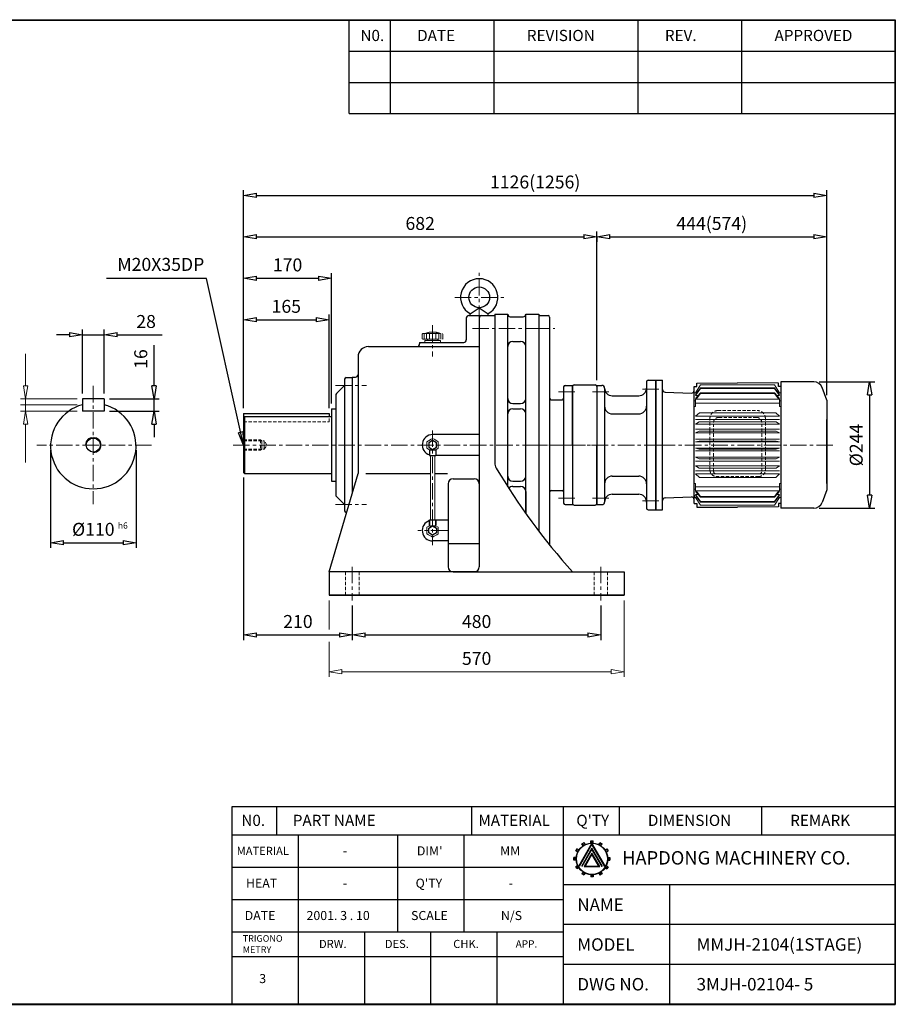
# Model space of a CAD drawing. Units: millimetres. Extents: x 9 to 2780, y 9 to 1910.
# Drawn here: x 1089 to 2780, y 9 to 1910 of the extents above; entities that cross this region are included whole.
import ezdxf

# ---------------------------------------------------------------- set-up
doc = ezdxf.new("R2010")
doc.units = ezdxf.units.MM
for name, pattern in [('CENTER', [50.8, 31.75, -6.35, 6.35, -6.35]), ('HIDDEN', [9.525, 6.35, -3.175]), ('PHANTOM', [63.5, 31.75, -6.35, 6.35, -6.35, 6.35, -6.35])]:
    doc.linetypes.add(name, pattern=pattern)
doc.layers.get('0').update_dxf_attribs({"lineweight": 30})
for name, color, linetype, lineweight in [('1', 1, 'CENTER', 15), ('2', 2, 'HIDDEN', 15), ('4', 6, 'PHANTOM', 15), ('5', 3, 'Continuous', 20)]:
    doc.layers.add(name, color=color, linetype=linetype, lineweight=lineweight)
doc.dimstyles.new('ISO-25', dxfattribs={"dimscale": 10, "dimtxt": 2.5, "dimasz": 2.5, "dimexe": 1, "dimexo": 1, "dimgap": 1, "dimtad": 1, "dimdec": 0, "dimtxsty": 'Standard', "dimblk": 'CLOSEDBLANK', "dimcen": 2.5, "dimclrd": 4, "dimclre": 4, "dimclrt": 4, "dimadec": 0, "dimazin": 0, "dimtfac": 1, "dimtdec": 0, "dimtmove": 0, "dimatfit": 3, "dimldrblk": 'CLOSEDBLANK', "dimfxl": 0, "dimarcsym": 0})

# ---------------------------------------------------------------- blocks, each defined once
blk = doc.blocks.new('CAP')
at = {"layer": '4'}
for p, q in [((76.9, 91), (77.9, 92)), ((76.9, 91), (76.9, 82)), ((76.9, 82), (77.9, 81)), ((77.9, 92), (115.9, 92)), ((77.9, 81), (115.9, 81)), ((80.9, 92), (80.9, 81)), ((81.9, 79), (111.9, 79)), ((81.9, 79), (81.9, 75)), ((84.9, 92), (84.9, 81)), ((86.9, 81), (86.9, 79)), ((90.9, 92), (90.9, 81)), ((96.9, 92), (96.9, 81)), ((102.9, 92), (102.9, 81)), ((106.9, 81), (106.9, 79)), ((108.9, 92), (108.9, 81)), ((111.9, 79), (111.9, 75)), ((112.9, 92), (112.9, 81)), ((115.9, 92), (116.9, 91)), ((116.9, 82), (115.9, 81)), ((116.9, 91), (116.9, 82)), ((81.9, 75), (111.9, 75))]:
    blk.add_line(p, q, dxfattribs=at)
blk.add_arc((96.9, 56.6), 38.5, 67.0409, 112.9591, dxfattribs=at)
blk = doc.blocks.new('_ClosedBlank')
at = {"color": 0, "lineweight": -2}
for p, q in [((-1, 0.167), (0, 0)), ((-1, 0.167), (-1, -0.167)), ((0, 0), (-1, -0.167))]:
    blk.add_line(p, q, dxfattribs=at)
blk = doc.blocks.new('*D9')
at = {"layer": '5', "color": 4, "lineweight": -2}
for p, q in [((1348.5, 1203), (1348.5, 1281.3)), ((1262.1, 1178), (1358.5, 1178)), ((1348.5, 1154), (1348.5, 1178)), ((1262.1, 1154), (1358.5, 1154)), ((1348.5, 1129), (1348.5, 1104))]:
    blk.add_line(p, q, dxfattribs=at)
at = {"layer": 'Defpoints', "color": 0}
for p in [(1252.1, 1178), (1348.5, 1178), (1252.1, 1154)]:
    blk.add_point(p, dxfattribs=at)
at = {"layer": '5', "color": 4, "lineweight": -2, "xscale": 25, "yscale": 25, "zscale": 25}
for p, rotation in [((1348.5, 1178), 270), ((1348.5, 1154), 90)]:
    blk.add_blockref('_ClosedBlank', p, dxfattribs=dict(at, rotation=rotation))
at = {"layer": '5', "color": 4, "insert": (1326, 1254.6), "char_height": 25, "attachment_point": 5, "rotation": 90}
blk.add_mtext('16', dxfattribs=at)
blk = doc.blocks.new('*D10')
at = {"layer": '5', "color": 4, "lineweight": -2}
for p, q in [((1185.1, 1301.3), (1160.1, 1301.3)), ((1210.1, 1188), (1210.1, 1311.3)), ((1210.1, 1301.3), (1252.1, 1301.3)), ((1252.1, 1188), (1252.1, 1311.3)), ((1277.1, 1301.3), (1363.8, 1301.3))]:
    blk.add_line(p, q, dxfattribs=at)
at = {"layer": 'Defpoints', "color": 0}
for p in [(1252.1, 1301.3), (1210.1, 1178), (1252.1, 1178)]:
    blk.add_point(p, dxfattribs=at)
at = {"layer": '5', "color": 4, "lineweight": -2, "xscale": 25, "yscale": 25, "zscale": 25}
blk.add_blockref('_ClosedBlank', (1210.1, 1301.3), dxfattribs=at)
at = {"layer": '5', "color": 4, "lineweight": -2, "xscale": 25, "yscale": 25, "zscale": 25, "rotation": 180}
blk.add_blockref('_ClosedBlank', (1252.1, 1301.3), dxfattribs=at)
at = {"layer": '5', "color": 4, "insert": (1333, 1323.8), "char_height": 25, "attachment_point": 5}
blk.add_mtext('28', dxfattribs=at)
blk = doc.blocks.new('*D11')
at = {"layer": '5', "color": 4, "lineweight": -2}
for p, q in [((1148.7, 1078.6), (1148.7, 890.1)), ((1313.6, 1078.6), (1313.6, 890.1)), ((1173.7, 900.1), (1288.6, 900.1))]:
    blk.add_line(p, q, dxfattribs=at)
at = {"layer": 'Defpoints', "color": 0}
for p in [(1148.7, 1088.6), (1313.6, 1088.6), (1313.6, 900.1)]:
    blk.add_point(p, dxfattribs=at)
at = {"layer": '5', "color": 4, "lineweight": -2, "xscale": 25, "yscale": 25, "zscale": 25, "rotation": 180}
blk.add_blockref('_ClosedBlank', (1148.7, 900.1), dxfattribs=at)
at = {"layer": '5', "color": 4, "lineweight": -2, "xscale": 25, "yscale": 25, "zscale": 25}
blk.add_blockref('_ClosedBlank', (1313.6, 900.1), dxfattribs=at)
at = {"layer": '5', "color": 4, "insert": (1231.1, 922.6), "char_height": 25, "attachment_point": 5}
blk.add_mtext('%%c110', dxfattribs=at)
blk = doc.blocks.new('104')
for p, q in [((431.6, 321), (431.6, 434)), ((434.6, 437), (475.6, 437)), ((478.6, 434), (478.6, 321)), ((431.6, 321), (431.6, 208)), ((478.6, 208), (478.6, 321)), ((434.6, 205), (475.6, 205))]:
    blk.add_line(p, q)
for centre, start, end in [((434.6, 434), 90, 180), ((475.6, 434), 0, 90), ((434.6, 208), 180, 270), ((475.6, 208), 270, 0)]:
    blk.add_arc(centre, 3, start, end)
at = {"layer": '1'}
blk.add_line((421.6, 321), (488.6, 321), dxfattribs=at)
blk = doc.blocks.new('*D26')
at = {"layer": '5', "color": 4, "lineweight": -2}
for p, q in [((2632.4, 1210.6), (2739.8, 1210.6)), ((2729.8, 1185.6), (2729.8, 991.6)), ((2632.4, 966.6), (2739.8, 966.6))]:
    blk.add_line(p, q, dxfattribs=at)
at = {"layer": 'Defpoints', "color": 0}
for p in [(2622.4, 1210.6), (2622.4, 966.6), (2729.8, 966.6)]:
    blk.add_point(p, dxfattribs=at)
at = {"layer": '5', "color": 4, "lineweight": -2, "xscale": 25, "yscale": 25, "zscale": 25}
for p, rotation in [((2729.8, 1210.6), 90), ((2729.8, 966.6), 270)]:
    blk.add_blockref('_ClosedBlank', p, dxfattribs=dict(at, rotation=rotation))
at = {"layer": '5', "color": 4, "insert": (2707.3, 1088.6), "char_height": 25, "attachment_point": 5, "rotation": 90}
blk.add_mtext('%%c244', dxfattribs=at)
blk = doc.blocks.new('*D29')
at = {"layer": '5', "color": 4, "lineweight": -2}
for p, q in [((1731.2, 778.6), (1731.2, 712.2)), ((2211.2, 778.6), (2211.2, 712.2)), ((1756.2, 722.2), (2186.2, 722.2))]:
    blk.add_line(p, q, dxfattribs=at)
at = {"layer": 'Defpoints', "color": 0}
for p in [(1731.2, 788.6), (2211.2, 788.6), (2211.2, 722.2)]:
    blk.add_point(p, dxfattribs=at)
at = {"layer": '5', "color": 4, "lineweight": -2, "xscale": 25, "yscale": 25, "zscale": 25, "rotation": 180}
blk.add_blockref('_ClosedBlank', (1731.2, 722.2), dxfattribs=at)
at = {"layer": '5', "color": 4, "lineweight": -2, "xscale": 25, "yscale": 25, "zscale": 25}
blk.add_blockref('_ClosedBlank', (2211.2, 722.2), dxfattribs=at)
at = {"layer": '5', "color": 4, "insert": (1971.2, 744.7), "char_height": 25, "attachment_point": 5}
blk.add_mtext('480', dxfattribs=at)
blk = doc.blocks.new('*D31')
at = {"layer": '5', "color": 4, "lineweight": -2}
for p, q in [((1521.2, 1025.6), (1521.2, 712.2)), ((1546.2, 722.2), (1706.2, 722.2))]:
    blk.add_line(p, q, dxfattribs=at)
at = {"layer": 'Defpoints', "color": 0}
for p in [(1521.2, 1035.6), (1731.2, 722.2), (1731.2, 722.2)]:
    blk.add_point(p, dxfattribs=at)
at = {"layer": '5', "color": 4, "lineweight": -2, "xscale": 25, "yscale": 25, "zscale": 25, "rotation": 180}
blk.add_blockref('_ClosedBlank', (1521.2, 722.2), dxfattribs=at)
at = {"layer": '5', "color": 4, "lineweight": -2, "xscale": 25, "yscale": 25, "zscale": 25}
blk.add_blockref('_ClosedBlank', (1731.2, 722.2), dxfattribs=at)
at = {"layer": '5', "color": 4, "insert": (1626.2, 744.7), "char_height": 25, "attachment_point": 5}
blk.add_mtext('210', dxfattribs=at)
blk = doc.blocks.new('*D33')
at = {"layer": '5', "color": 4, "lineweight": -2}
for p, q in [((1521.2, 1159.6), (1521.2, 1340.5)), ((1546.2, 1330.5), (1661.2, 1330.5)), ((1686.2, 1159.6), (1686.2, 1340.5))]:
    blk.add_line(p, q, dxfattribs=at)
at = {"layer": 'Defpoints', "color": 0}
for p in [(1686.2, 1330.5), (1521.2, 1149.6), (1686.2, 1149.6)]:
    blk.add_point(p, dxfattribs=at)
at = {"layer": '5', "color": 4, "lineweight": -2, "xscale": 25, "yscale": 25, "zscale": 25, "rotation": 180}
blk.add_blockref('_ClosedBlank', (1521.2, 1330.5), dxfattribs=at)
at = {"layer": '5', "color": 4, "lineweight": -2, "xscale": 25, "yscale": 25, "zscale": 25}
blk.add_blockref('_ClosedBlank', (1686.2, 1330.5), dxfattribs=at)
at = {"layer": '5', "color": 4, "insert": (1603.7, 1353), "char_height": 25, "attachment_point": 5}
blk.add_mtext('165', dxfattribs=at)
blk = doc.blocks.new('*D34')
at = {"layer": '5', "color": 4, "lineweight": -2}
for p, q in [((1521.2, 1159.6), (1521.2, 1420.5)), ((1546.2, 1410.5), (1666.2, 1410.5)), ((1691.2, 1168.6), (1691.2, 1420.5))]:
    blk.add_line(p, q, dxfattribs=at)
at = {"layer": 'Defpoints', "color": 0}
for p in [(1691.2, 1410.5), (1521.2, 1149.6), (1691.2, 1158.6)]:
    blk.add_point(p, dxfattribs=at)
at = {"layer": '5', "color": 4, "lineweight": -2, "xscale": 25, "yscale": 25, "zscale": 25, "rotation": 180}
blk.add_blockref('_ClosedBlank', (1521.2, 1410.5), dxfattribs=at)
at = {"layer": '5', "color": 4, "lineweight": -2, "xscale": 25, "yscale": 25, "zscale": 25}
blk.add_blockref('_ClosedBlank', (1691.2, 1410.5), dxfattribs=at)
at = {"layer": '5', "color": 4, "insert": (1606.2, 1433), "char_height": 25, "attachment_point": 5}
blk.add_mtext('170', dxfattribs=at)
blk = doc.blocks.new('*D35')
at = {"layer": '5', "color": 4, "lineweight": -2}
for p, q in [((1521.2, 1159.6), (1521.2, 1500.5)), ((1546.2, 1490.5), (2178.2, 1490.5)), ((2203.2, 1213.6), (2203.2, 1500.5))]:
    blk.add_line(p, q, dxfattribs=at)
at = {"layer": 'Defpoints', "color": 0}
for p in [(2203.2, 1490.5), (2203.2, 1203.6), (1521.2, 1149.6)]:
    blk.add_point(p, dxfattribs=at)
at = {"layer": '5', "color": 4, "lineweight": -2, "xscale": 25, "yscale": 25, "zscale": 25, "rotation": 180}
blk.add_blockref('_ClosedBlank', (1521.2, 1490.5), dxfattribs=at)
at = {"layer": '5', "color": 4, "lineweight": -2, "xscale": 25, "yscale": 25, "zscale": 25}
blk.add_blockref('_ClosedBlank', (2203.2, 1490.5), dxfattribs=at)
at = {"layer": '5', "color": 4, "insert": (1862.2, 1513), "char_height": 25, "attachment_point": 5}
blk.add_mtext('682', dxfattribs=at)
blk = doc.blocks.new('*D36')
at = {"layer": '5', "color": 4, "lineweight": -2}
for p, q in [((1521.2, 1159.6), (1521.2, 1580.5)), ((2647.2, 1185.1), (2647.2, 1580.5)), ((1546.2, 1570.5), (2622.2, 1570.5))]:
    blk.add_line(p, q, dxfattribs=at)
at = {"layer": 'Defpoints', "color": 0}
for p in [(2647.2, 1570.5), (2647.2, 1175.1), (1521.2, 1149.6)]:
    blk.add_point(p, dxfattribs=at)
at = {"layer": '5', "color": 4, "lineweight": -2, "xscale": 25, "yscale": 25, "zscale": 25, "rotation": 180}
blk.add_blockref('_ClosedBlank', (1521.2, 1570.5), dxfattribs=at)
at = {"layer": '5', "color": 4, "lineweight": -2, "xscale": 25, "yscale": 25, "zscale": 25}
blk.add_blockref('_ClosedBlank', (2647.2, 1570.5), dxfattribs=at)
at = {"layer": '5', "color": 4, "insert": (2084.2, 1593), "char_height": 25, "attachment_point": 5}
blk.add_mtext('1126(1256)', dxfattribs=at)
blk = doc.blocks.new('*D37')
at = {"layer": '5', "color": 4, "lineweight": -2}
for p, q in [((2203.2, 1490.5), (2203.2, 1480.5)), ((2228.2, 1490.5), (2622.2, 1490.5)), ((2647.2, 1195.1), (2647.2, 1500.5))]:
    blk.add_line(p, q, dxfattribs=at)
at = {"layer": 'Defpoints', "color": 0}
for p in [(2203.2, 1500.5), (2647.2, 1490.5), (2647.2, 1185.1)]:
    blk.add_point(p, dxfattribs=at)
at = {"layer": '5', "color": 4, "lineweight": -2, "xscale": 25, "yscale": 25, "zscale": 25, "rotation": 180}
blk.add_blockref('_ClosedBlank', (2203.2, 1490.5), dxfattribs=at)
at = {"layer": '5', "color": 4, "lineweight": -2, "xscale": 25, "yscale": 25, "zscale": 25}
blk.add_blockref('_ClosedBlank', (2647.2, 1490.5), dxfattribs=at)
at = {"layer": '5', "color": 4, "insert": (2425.2, 1513), "char_height": 25, "attachment_point": 5}
blk.add_mtext('444(574)', dxfattribs=at)

msp = doc.modelspace()

# ---------------------------------------------------------------- linework, layer by layer
for p, q in [((9.1, 1909.5), (2779.6, 1909.5)), ((9.1, 1908.5), (2779.6, 1908.5)), ((1725, 1728.5), (1725, 1908.5)), ((1805, 1728.5), (1805, 1908.5)), ((2005, 1728.5), (2005, 1908.5)), ((2283.2, 1728.5), (2283.2, 1908.5)), ((2483.2, 1728.5), (2483.2, 1908.5)), ((2778.6, 1909.5), (2778.6, 9)), ((2779.6, 1909.5), (2779.6, 9)), ((1725, 1848.5), (2779.6, 1848.5)), ((1725, 1788.5), (2779.6, 1788.5)), ((1725, 1728.5), (2779.6, 1728.5)), ((1958.7, 1342.1), (1976.2, 1353.6)), ((1976.2, 1353.6), (1993.7, 1342.1)), ((1951.2, 1333.6), (1951.2, 1291.6)), ((1956.2, 1338.6), (2006.2, 1338.6)), ((1958.7, 1338.6), (1958.7, 1342.1)), ((1976.2, 1333.6), (1976.2, 853.6)), ((1993.7, 1338.6), (1993.7, 1342.1)), ((2006.2, 1341.1), (2006.2, 1054.1)), ((2006.2, 1341.1), (2031.2, 1341.1)), ((2031.2, 1341.1), (2031.2, 1341.1)), ((2031.2, 1008), (2031.2, 1341.1)), ((2036.2, 1336.1), (2061.2, 1336.1)), ((2066.2, 1341.1), (2066.2, 1341.1)), ((2066.2, 1341.1), (2091.2, 1341.1)), ((2066.2, 956.2), (2066.2, 1341.1)), ((2091.2, 1341.1), (2091.2, 922.2)), ((2091.2, 1338.6), (2109.2, 1338.6)), ((2112.2, 1335.6), (2112.2, 895.4)), ((1762.2, 1278.6), (1976.2, 1278.6)), ((1861.2, 1286.6), (1946.2, 1286.6)), ((1861.2, 1286.6), (1861.2, 1283.6)), ((2041.2, 1288.6), (2056.2, 1288.6)), ((1742.2, 1258.6), (1742.2, 1033.6)), ((1719.2, 1218.6), (1731.2, 1218.6)), ((1731.2, 1219.6), (1731.2, 996.3)), ((1731.2, 1219.6), (1737.2, 1219.6)), ((1700.7, 1188), (1716.2, 1203.6)), ((1716.2, 1215.6), (1716.2, 961.6)), ((2139.2, 1200.6), (2139.2, 976.6)), ((2142.2, 1203.6), (2156.2, 1203.6)), ((2156.2, 1203.6), (2156.2, 973.6)), ((2203.2, 1203.6), (2203.2, 973.6)), ((2203.2, 1203.6), (2213.2, 1203.6)), ((2218.2, 1198.6), (2218.2, 978.6)), ((2218.2, 1198.6), (2218.2, 1198.6)), ((2299.2, 1210.6), (2299.2, 966.6)), ((2302.2, 1213.6), (2317.2, 1213.6)), ((2317.2, 1213.6), (2317.2, 963.6)), ((2317.2, 1213.6), (2330.2, 1213.6)), ((2317.2, 963.6), (2317.2, 1213.6)), ((2330.2, 963.6), (2330.2, 1213.6)), ((2391.2, 975.4), (2391.2, 1201.6)), ((2391.2, 1201.6), (2396.2, 1201.6)), ((2396.2, 1208.1), (2475, 1208.6)), ((2396.2, 1201.6), (2396.2, 1208.1)), ((2553.8, 1208.1), (2475, 1208.6)), ((2553.8, 1201.6), (2553.8, 1208.1)), ((2558.8, 1201.6), (2553.8, 1201.6)), ((2558.8, 1210.6), (2558.8, 966.6)), ((2622.4, 1210.6), (2558.8, 1210.6)), ((2647.2, 1175.1), (2638.4, 1199.4)), ((1699.2, 1184.5), (1699.2, 992.6)), ((2233.2, 1183.6), (2284.2, 1183.6)), ((2335.1, 1190.5), (2386.1, 1188.8)), ((1210.1, 1178), (1210.1, 1154)), ((1252.1, 1178), (1210.1, 1178)), ((1252.1, 1178), (1252.1, 1154)), ((2041.2, 1168.6), (2056.2, 1168.6)), ((2115.2, 1176.1), (2136.2, 1176.1)), ((2647.2, 1175.1), (2647.2, 1002.1)), ((1252.1, 1154), (1210.1, 1154)), ((1521.2, 1149.6), (1521.2, 1035.6)), ((1521.2, 1149.6), (1686.2, 1149.6)), ((1521.2, 1141.6), (1523.2, 1143.6)), ((1523.2, 1143.6), (1691.2, 1143.6)), ((1523.2, 1143.6), (1523.2, 1033.6)), ((1686.2, 1149.6), (1686.2, 1143.6)), ((1691.2, 1158.6), (1691.2, 1018.6)), ((1691.2, 1158.6), (1699.2, 1158.6)), ((2041.2, 1158.6), (2056.2, 1158.6)), ((2233.2, 1148.6), (2284.2, 1148.6)), ((2647.2, 1014.1), (2647.2, 1138.1)), ((1976.2, 1108.6), (1886.2, 1108.6)), ((1880.2, 1079.3), (1880.2, 1068.1)), ((1880.2, 1079.3), (1892.2, 1079.3)), ((1880.2, 1068.1), (1892.2, 1068.1)), ((1880.2, 1068.1), (1892.2, 1068.1)), ((1892.2, 1079.3), (1892.2, 1068.1)), ((1976.2, 1068.6), (1892.2, 1068.6)), ((1523.2, 1033.6), (1521.2, 1035.6)), ((1523.2, 1033.6), (1691.2, 1033.6)), ((1686.2, 843.6), (1742.2, 1033.6)), ((1757.5, 1033.6), (1881.6, 1033.6)), ((1891.2, 1033.6), (1914.8, 1033.6)), ((2233.2, 1028.6), (2284.2, 1028.6)), ((1691.2, 1018.6), (1699.2, 1018.6)), ((1916.2, 1013.6), (1916.2, 853.6)), ((1926.2, 1023.6), (1966.2, 1023.6)), ((2041.2, 1018.6), (2056.2, 1018.6)), ((2041.2, 1008.6), (2056.2, 1008.6)), ((1700.7, 989.1), (1716.2, 973.6)), ((2066.2, 998.6), (2066.2, 956.2)), ((2115.2, 1001.1), (2136.2, 1001.1)), ((2233.2, 993.6), (2284.2, 993.6)), ((2335.1, 986.6), (2386.1, 988.4)), ((2391.2, 991.6), (2391.2, 988.6)), ((2391.2, 991.6), (2391.2, 988.6)), ((2647.2, 1002.1), (2638.4, 977.8)), ((2142.2, 973.6), (2156.2, 973.6)), ((2203.2, 973.6), (2213.2, 973.6)), ((2218.2, 978.6), (2218.2, 978.6)), ((2391.2, 975.4), (2396.1, 975.4)), ((2396.1, 975.4), (2396.1, 968.9)), ((2558.8, 975.6), (2553.8, 975.6)), ((2553.8, 975.6), (2553.8, 969)), ((1719.2, 958.6), (1720.1, 958.6)), ((2302.2, 963.6), (2317.2, 963.6)), ((2317.2, 963.6), (2330.2, 963.6)), ((2396.1, 968.9), (2474.9, 968.6)), ((2553.8, 969), (2475, 968.6)), ((2622.4, 966.6), (2558.8, 966.6)), ((1880.2, 944.1), (1892.2, 944.1)), ((1880.2, 944.1), (1880.2, 934.8)), ((1880.2, 932.8), (1880.2, 944.1)), ((1880.2, 944.1), (1892.2, 944.1)), ((1880.2, 934.8), (1880.2, 934.6)), ((1880.2, 932.8), (1892.2, 932.8)), ((1892.2, 944.1), (1892.2, 934.8)), ((1892.2, 932.8), (1892.2, 944.1)), ((1916.2, 943.6), (1892.2, 943.6)), ((1892.2, 934.8), (1892.2, 934.6)), ((1916.2, 903.6), (1886.2, 903.6)), ((1916.2, 898.6), (1976.2, 898.6)), ((1686.2, 843.6), (1686.2, 798.6)), ((1971.2, 843.6), (1686.2, 843.6)), ((1926.2, 843.6), (2256.2, 843.6)), ((2256.2, 843.6), (2256.2, 798.6)), ((1686.2, 798.6), (2256.2, 798.6)), ((2256.2, 798.6), (1686.2, 798.6)), ((1499.1, 9.4), (1499.1, 390.7)), ((1499.1, 390.7), (2779.6, 390.7)), ((1585.5, 336.3), (1585.5, 390.7)), ((1961.9, 336.3), (1961.9, 390.7)), ((2139.1, 9.4), (2139.1, 390.7)), ((2247.2, 336.3), (2247.2, 390.7)), ((2522, 336.3), (2522, 390.7)), ((1499.1, 336.3), (2779.6, 336.3)), ((1627.1, 9.4), (1627.1, 336.3)), ((1819.1, 149.1), (1819.1, 336.3)), ((1947.1, 149.1), (1947.1, 336.3)), ((2191.5, 320.2), (2191.5, 324.6)), ((2191.5, 324.6), (2196.3, 324.6)), ((2196.3, 320.2), (2196.3, 324.6)), ((2162.6, 305.1), (2165, 309.3)), ((2166.3, 302.9), (2162.6, 305.1)), ((2168.7, 307.1), (2165, 309.3)), ((2193.9, 319.8), (2167.9, 274.8)), ((2193.9, 317.9), (2169, 274.8)), ((2193.9, 310.2), (2173.4, 274.8)), ((2174.4, 318.7), (2178.6, 321.1)), ((2176.6, 315), (2174.4, 318.7)), ((2193.9, 308.3), (2174.5, 274.8)), ((2180.8, 317.4), (2178.6, 321.1)), ((2219.9, 274.8), (2193.9, 319.8)), ((2218.8, 274.8), (2193.9, 317.9)), ((2214.4, 274.8), (2193.9, 310.2)), ((2213.3, 274.8), (2193.9, 308.3)), ((2207, 317.4), (2209.2, 321.1)), ((2209.2, 321.1), (2213.4, 318.7)), ((2211.2, 315), (2213.4, 318.7)), ((2219.1, 307.1), (2222.8, 309.3)), ((2221.5, 302.9), (2225.2, 305.1)), ((2222.8, 309.3), (2225.2, 305.1)), ((2159.1, 287.4), (2159.1, 292.2)), ((2163.5, 292.2), (2159.1, 292.2)), ((2163.5, 287.4), (2159.1, 287.4)), ((2193.9, 300.6), (2179, 274.8)), ((2193.9, 298.7), (2180.6, 275.7)), ((2208.8, 274.8), (2193.9, 300.6)), ((2207.2, 275.7), (2193.9, 298.7)), ((2224.3, 292.2), (2228.7, 292.2)), ((2224.3, 287.4), (2228.7, 287.4)), ((2228.7, 292.2), (2228.7, 287.4)), ((1499.1, 273.9), (2139.1, 273.9)), ((2166.3, 276.7), (2162.6, 274.5)), ((2165, 270.3), (2162.6, 274.5)), ((2168.7, 272.5), (2165, 270.3)), ((2179, 274.8), (2208.8, 274.8)), ((2180.6, 275.7), (2207.2, 275.7)), ((2219.1, 272.5), (2222.8, 270.3)), ((2221.5, 276.7), (2225.2, 274.5)), ((2225.2, 274.5), (2222.8, 270.3)), ((2176.6, 264.6), (2174.4, 260.9)), ((2178.6, 258.5), (2174.4, 260.9)), ((2180.8, 262.2), (2178.6, 258.5)), ((2191.5, 259.4), (2191.5, 255)), ((2196.3, 255), (2191.5, 255)), ((2196.3, 259.4), (2196.3, 255)), ((2207, 262.2), (2209.2, 258.5)), ((2213.4, 260.9), (2209.2, 258.5)), ((2211.2, 264.6), (2213.4, 260.9)), ((2139.1, 240.3), (2779.6, 240.3)), ((2344, 9.4), (2344, 240.3)), ((1499.1, 211.5), (2139.1, 211.5)), ((2139.1, 163.5), (2779.6, 163.5)), ((1499.1, 149.1), (2139.1, 149.1)), ((1755.1, 9.4), (1755.1, 149.1)), ((1883.1, 9.4), (1883.1, 149.1)), ((2011.1, 9.4), (2011.1, 149.1)), ((1499.1, 101.1), (2139.1, 101.1)), ((2139.1, 86.7), (2779.6, 86.7)), ((9.1, 10.1), (2779.6, 10.1)), ((9.1, 9), (2779.6, 9))]:
    msp.add_line(p, q)
for points in [[(1886.2, 1097.3), (1878.7, 1092.9), (1878.7, 1084.2), (1886.2, 1079.9), (1893.8, 1084.2), (1893.8, 1092.9)], [(1886.2, 914.9), (1878.7, 919.2), (1878.7, 927.9), (1886.2, 932.3), (1893.8, 927.9), (1893.8, 919.2)]]:
    msp.add_lwpolyline(points, close=True)
for centre, radius in [((1976.2, 1373.6), 20), ((1231.1, 1088.6), 13.5), ((2193.9, 289.8), 30.5), ((2193.9, 289.8), 30.1)]:
    msp.add_circle(centre, radius)
for centre, radius, start, end in [((1976.2, 1373.6), 36, 299.0853, 240.9147), ((1956.2, 1333.6), 5, 90, 180), ((1981.2, 1333.6), 5, 90, 180), ((2036.2, 1341.1), 5, 180, 270), ((2061.2, 1341.1), 5, 270, 0), ((2109.2, 1335.6), 3, 0, 90), ((1762.2, 1258.6), 20, 90, 180), ((1856.2, 1283.6), 5, 270, 0), ((1946.2, 1291.6), 5, 270, 0), ((2041.2, 1278.6), 10, 90, 180), ((2056.2, 1278.6), 10, 0, 90), ((1719.2, 1215.6), 3, 90, 180), ((1737.2, 1224.6), 5, 270, 0), ((2142.2, 1200.6), 3, 90, 180), ((2213.2, 1198.6), 5, 0, 90), ((2233.2, 1198.6), 15, 180, 270), ((2284.2, 1198.6), 15, 270, 0), ((2302.2, 1210.6), 3, 90, 180), ((2622.4, 1193.6), 17, 20, 90), ((1704.2, 1184.5), 5, 135, 180), ((2041.2, 1178.6), 10, 180, 270), ((2056.2, 1178.6), 10, 270, 0), ((2115.2, 1179.1), 3, 180, 270), ((2136.2, 1179.1), 3, 270, 0), ((2335.2, 1195.5), 5, 180, 268.0251), ((2386.2, 1193.8), 5, 268.0251, 0), ((1231.1, 1086.5), 82.5, 104.7467, 75.2533), ((2233.2, 1163.6), 15, 180, 270), ((2284.2, 1163.6), 15, 270, 0), ((2041.2, 1148.6), 10, 90, 180), ((2056.2, 1148.6), 10, 0, 90), ((1886.2, 1088.6), 20, 90, 252.5424), ((2026.2, 1054.1), 20, 180, 210.8082), ((3121.1, 1706.9), 1294.7, 210.8082, 221.823), ((2041.2, 1028.6), 10, 180, 270), ((2056.2, 1028.6), 10, 270, 0), ((2233.2, 1013.6), 15, 90, 180), ((2284.2, 1013.6), 15, 0, 90), ((1926.2, 1013.6), 10, 90, 180), ((1966.2, 1013.6), 10, 0, 90), ((2041.2, 998.6), 10, 90, 142.192), ((2056.2, 998.6), 10, 0, 90), ((2646.2, 1008.8), 1, 340, 0), ((2646.2, 1008.8), 1, 340, 0), ((1704.2, 992.6), 5, 180, 225), ((2115.2, 998.1), 3, 90, 180), ((2136.2, 998.1), 3, 0, 90), ((2233.2, 978.6), 15, 90, 180), ((2284.2, 978.6), 15, 0, 90), ((2386.2, 983.4), 5, 0, 91.9749), ((2142.2, 976.6), 3, 180, 270), ((2213.2, 978.6), 5, 270, 0), ((2335.2, 981.6), 5, 91.9749, 180), ((2622.4, 983.6), 17, 270, 340), ((1719.2, 961.6), 3, 180, 270), ((2302.2, 966.6), 3, 180, 270), ((1886.2, 923.6), 20, 107.4576, 270), ((1926.2, 853.6), 10, 180, 270), ((1966.2, 853.6), 10, 270, 0)]:
    msp.add_arc(centre, radius, start, end)
for points in [[(2191.5, 324.6), (2191.5, 320.2), (2196.3, 320.2), (2196.3, 324.6)], [(2196.3, 320.2), (2196.3, 324.6), (2191.5, 324.6), (2193.9, 322.4)], [(2191.5, 324.6), (2193.9, 322.4), (2196.3, 324.6)], [(2162.6, 305.1), (2165.7, 306.1), (2165, 309.3)], [(2168.7, 307.1), (2165, 309.3), (2162.6, 305.1), (2165.7, 306.1)], [(2162.6, 305.1), (2166.3, 302.9), (2168.7, 307.1), (2165, 309.3)], [(2166.3, 302.9), (2168.7, 307.1), (2165.7, 306.1)], [(2174.4, 318.7), (2177.6, 318), (2178.6, 321.1)], [(2180.8, 317.4), (2178.6, 321.1), (2174.4, 318.7), (2177.6, 318)], [(2174.4, 318.7), (2176.6, 315), (2180.8, 317.4), (2178.6, 321.1)], [(2176.6, 315), (2180.8, 317.4), (2177.6, 318)], [(2191.5, 320.2), (2196.3, 320.2), (2193.9, 322.4)], [(2209.2, 321.1), (2207, 317.4), (2211.2, 315), (2213.4, 318.7)], [(2207, 317.4), (2211.2, 315), (2210.2, 318)], [(2209.2, 321.1), (2210.2, 318), (2213.4, 318.7)], [(2211.2, 315), (2213.4, 318.7), (2209.2, 321.1), (2210.2, 318)], [(2222.8, 309.3), (2219.1, 307.1), (2221.5, 302.9), (2225.2, 305.1)], [(2219.1, 307.1), (2221.5, 302.9), (2222.1, 306.1)], [(2221.5, 302.9), (2225.2, 305.1), (2222.8, 309.3), (2222.1, 306.1)], [(2222.8, 309.3), (2222.1, 306.1), (2225.2, 305.1)], [(2159.1, 287.4), (2161.3, 289.8), (2159.1, 292.2)], [(2163.5, 292.2), (2159.1, 292.2), (2159.1, 287.4), (2161.3, 289.8)], [(2159.1, 287.4), (2163.5, 287.4), (2163.5, 292.2), (2159.1, 292.2)], [(2163.5, 287.4), (2163.5, 292.2), (2161.3, 289.8)], [(2224.3, 292.2), (2224.3, 287.4), (2226.5, 289.8)], [(2224.3, 287.4), (2228.7, 287.4), (2228.7, 292.2), (2226.5, 289.8)], [(2228.7, 292.2), (2224.3, 292.2), (2224.3, 287.4), (2228.7, 287.4)], [(2228.7, 292.2), (2226.5, 289.8), (2228.7, 287.4)], [(2166.3, 276.7), (2162.6, 274.5), (2165, 270.3), (2165.7, 273.5)], [(2165, 270.3), (2168.7, 272.5), (2166.3, 276.7), (2162.6, 274.5)], [(2165, 270.3), (2165.7, 273.5), (2162.6, 274.5)], [(2168.7, 272.5), (2166.3, 276.7), (2165.7, 273.5)], [(2221.5, 276.7), (2219.1, 272.5), (2222.1, 273.5)], [(2225.2, 274.5), (2221.5, 276.7), (2219.1, 272.5), (2222.8, 270.3)], [(2219.1, 272.5), (2222.8, 270.3), (2225.2, 274.5), (2222.1, 273.5)], [(2225.2, 274.5), (2222.1, 273.5), (2222.8, 270.3)], [(2176.6, 264.6), (2174.4, 260.9), (2178.6, 258.5), (2177.6, 261.6)], [(2178.6, 258.5), (2180.8, 262.2), (2176.6, 264.6), (2174.4, 260.9)], [(2178.6, 258.5), (2177.6, 261.6), (2174.4, 260.9)], [(2180.8, 262.2), (2176.6, 264.6), (2177.6, 261.6)], [(2196.3, 259.4), (2191.5, 259.4), (2193.9, 257.2)], [(2191.5, 259.4), (2191.5, 255), (2196.3, 255), (2193.9, 257.2)], [(2196.3, 255), (2196.3, 259.4), (2191.5, 259.4), (2191.5, 255)], [(2196.3, 255), (2193.9, 257.2), (2191.5, 255)], [(2211.2, 264.6), (2207, 262.2), (2210.2, 261.6)], [(2213.4, 260.9), (2211.2, 264.6), (2207, 262.2), (2209.2, 258.5)], [(2207, 262.2), (2209.2, 258.5), (2213.4, 260.9), (2210.2, 261.6)], [(2213.4, 260.9), (2210.2, 261.6), (2209.2, 258.5)]]:
    msp.add_solid(points)
at = {"layer": '1'}
for p, q in [((1976.2, 1326.3), (1976.2, 1420.8)), ((1929, 1373.6), (2023.5, 1373.6)), ((1886.2, 1319.7), (1886.2, 1259.7)), ((1963.3, 1313.6), (2104.4, 1313.6)), ((2081.2, 1313.6), (2122.2, 1313.6)), ((1231.1, 1202.7), (1231.1, 974.3)), ((1698.6, 1203.6), (1758.4, 1203.6)), ((2129.2, 1191.1), (2166.2, 1191.1)), ((2195.2, 1191.1), (2226.2, 1191.1)), ((2291.2, 1196.1), (2325.2, 1196.1)), ((1886.2, 1116.8), (1886.2, 895.1)), ((1343.6, 1088.6), (1122.2, 1088.6)), ((1501.2, 1088.6), (2181.1, 1088.6)), ((2076.2, 1088.6), (2171.2, 1088.6)), ((2193.2, 1088.6), (2327.2, 1088.6)), ((2659.2, 1088.6), (2294.7, 1088.6)), ((1698.6, 973.6), (1758.4, 973.6)), ((2129.2, 986.1), (2166.2, 986.1)), ((2195.2, 986.1), (2226.2, 986.1)), ((2291.2, 981.1), (2325.2, 981.1)), ((1914.8, 923.6), (1857.7, 923.6)), ((1731.2, 853.6), (1731.2, 788.6)), ((2211.2, 853.6), (2211.2, 788.6))]:
    msp.add_line(p, q, dxfattribs=at)
at = {"layer": '2'}
for p, q in [((1686.2, 1133.6), (1686.2, 1143.6)), ((2436.7, 1155), (2513.7, 1155)), ((2438.7, 1141.9), (2511.7, 1141.9)), ((1521.2, 1133.6), (1686.2, 1133.6)), ((2421.7, 1040.7), (2421.7, 1140)), ((2428.7, 1037.7), (2428.7, 1131.9)), ((2521.7, 1037.7), (2521.7, 1131.9)), ((2528.7, 1040.7), (2528.7, 1140)), ((1521.2, 1098.6), (1554.2, 1098.6)), ((1521.2, 1096.6), (1561.2, 1096.6)), ((1554.2, 1098.6), (1556.2, 1096.6)), ((1554.2, 1098.6), (1554.2, 1078.6)), ((1556.2, 1096.6), (1556.2, 1080.6)), ((1561.2, 1096.6), (1561.2, 1080.6)), ((1566.2, 1088.6), (1561.2, 1096.6)), ((1561.2, 1080.6), (1566.2, 1088.6)), ((1521.2, 1080.6), (1561.2, 1080.6)), ((1521.2, 1078.6), (1554.2, 1078.6)), ((1554.2, 1078.6), (1556.2, 1080.6)), ((2516.7, 1032.7), (2433.7, 1032.7)), ((2515.7, 1027.7), (2434.7, 1027.7)), ((1718.2, 843.6), (1718.2, 798.6)), ((1744.2, 843.6), (1744.2, 798.6)), ((2198.2, 843.6), (2198.2, 798.6)), ((2224.2, 843.6), (2224.2, 798.6))]:
    msp.add_line(p, q, dxfattribs=at)
for centre, radius, start, end in [((2436.7, 1140), 15, 90, 180), ((2438.7, 1131.9), 10, 90, 180), ((2511.7, 1131.9), 10, 0, 90), ((2513.7, 1140), 15, 0, 90), ((2434.7, 1040.7), 13, 180, 270), ((2433.7, 1037.7), 5, 180, 270), ((2515.7, 1040.7), 13, 270, 0), ((2516.7, 1037.7), 5, 270, 0)]:
    msp.add_arc(centre, radius, start, end, dxfattribs=at)
at = {"layer": '5', "color": 4}
for p, q in [((1100.3, 1203), (1100.3, 1264.6)), ((1200.1, 1178), (1090.3, 1178)), ((1200.1, 1166.2), (1090.3, 1166.2)), ((1100.3, 1166.2), (1100.3, 1178)), ((1100.3, 1166.2), (1100.3, 1154)), ((1200.1, 1154), (1090.3, 1154)), ((1100.3, 1129), (1100.3, 1054.8)), ((1686.2, 788.6), (1686.2, 732.3)), ((2256.2, 788.6), (2256.2, 640.9)), ((1686.2, 709), (1686.2, 640.9)), ((1711.2, 650.9), (2231.2, 650.9))]:
    msp.add_line(p, q, dxfattribs=at)
at = {"layer": '5'}
for p, q in [((2393.8, 1189.6), (2403.6, 1204.9)), ((2403.6, 1198.7), (2394, 1186)), ((2394, 1183.9), (2403.6, 1197.5)), ((2403.6, 1204.9), (2475, 1204.9)), ((2403.6, 1198.7), (2475, 1198.7)), ((2403.6, 1197.5), (2475, 1197.5)), ((2475, 1204.9), (2546.5, 1204.9)), ((2475, 1198.7), (2546.5, 1198.7)), ((2475, 1197.5), (2546.5, 1197.5)), ((2546.5, 1204.9), (2556.3, 1189.6)), ((2556, 1186), (2546.5, 1198.7)), ((2546.5, 1197.5), (2556, 1183.9)), ((2393.8, 1189.6), (2391.2, 1189.6)), ((2394, 1183.9), (2398.9, 1183.9)), ((2403.6, 1189.4), (2394, 1178.1)), ((2395.3, 1176.9), (2403.6, 1187.8)), ((2403.6, 1189.4), (2475, 1189.4)), ((2403.6, 1187.8), (2403.6, 1189.4)), ((2403.6, 1187.8), (2475, 1187.8)), ((2475, 1189.4), (2546.5, 1189.4)), ((2475, 1187.8), (2546.5, 1187.8)), ((2546.5, 1189.4), (2546.5, 1187.8)), ((2556, 1178.1), (2546.5, 1189.4)), ((2546.5, 1187.8), (2554.8, 1176.9)), ((2551.2, 1183.9), (2556, 1183.9)), ((2558.8, 1189.6), (2556.3, 1189.6)), ((2394, 1173.6), (2391.2, 1173.6)), ((2394, 1163.1), (2391.2, 1163.1)), ((2475, 1176.9), (2394, 1176.9)), ((2394, 1163.1), (2394, 1176.9)), ((2475, 1169.1), (2394, 1169.1)), ((2556, 1176.9), (2475, 1176.9)), ((2556, 1169.1), (2475, 1169.1)), ((2556, 1176.9), (2556, 1163.1)), ((2558.8, 1173.6), (2556, 1173.6)), ((2558.8, 1163.1), (2556, 1163.1)), ((2394, 1144.1), (2556, 1144.1)), ((2394, 1144.1), (2401.4, 1150.9)), ((2401.4, 1150.9), (2475.2, 1150.9)), ((2548.7, 1150.9), (2475.2, 1150.9)), ((2548.7, 1150.9), (2556, 1144.1)), ((2394, 1138.1), (2556, 1138.1)), ((2394, 1128.6), (2556, 1128.6)), ((2394, 1128.6), (2400.6, 1133.2)), ((2549.5, 1133.2), (2400.6, 1133.2)), ((2549.6, 1133.2), (2556, 1128.6)), ((2394, 1119.5), (2556, 1119.5)), ((2394, 1111.9), (2556, 1111.9)), ((2394, 1111.9), (2400.6, 1115.1)), ((2549.5, 1115.1), (2400.6, 1115.1)), ((2549.6, 1115.1), (2556, 1111.9)), ((1875.2, 1091.5), (1875.2, 1085.6)), ((1878.2, 1096.6), (1883.3, 1099.6)), ((1889.2, 1099.6), (1894.3, 1096.6)), ((1897.2, 1091.5), (1897.2, 1085.6)), ((2394, 1100), (2556, 1100)), ((2394, 1094.7), (2556, 1094.7)), ((2400.6, 1096.3), (2394, 1094.7)), ((2549.5, 1096.3), (2400.6, 1096.3)), ((2556, 1094.7), (2549.6, 1096.3)), ((1882.1, 1068.1), (1882.1, 944.1)), ((1890.7, 1068.1), (1890.7, 944.1)), ((2394, 1082.5), (2556, 1082.5)), ((2394, 1077.2), (2556, 1077.2)), ((2394, 1065.2), (2556, 1065.2)), ((2400.6, 1080.9), (2394, 1082.5)), ((2394, 1065.2), (2400.6, 1062.1)), ((2549.5, 1080.9), (2400.6, 1080.9)), ((2556, 1082.5), (2549.6, 1080.9)), ((2549.6, 1062.1), (2556, 1065.2)), ((2394, 1057.7), (2556, 1057.7)), ((2394, 1048.6), (2556, 1048.6)), ((2394, 1048.6), (2400.6, 1043.9)), ((2549.5, 1062.1), (2400.6, 1062.1)), ((2549.6, 1043.9), (2556, 1048.6)), ((2394, 1039), (2556, 1039)), ((2394, 1033), (2556, 1033)), ((2394, 1033), (2401.4, 1026.2)), ((2549.5, 1043.9), (2400.6, 1043.9)), ((2548.7, 1026.2), (2556, 1033)), ((2394, 1014.1), (2391, 1014.1)), ((2394, 1014.1), (2394, 1000.3)), ((2556, 1008.1), (2394, 1008.1)), ((2401.4, 1026.2), (2475.2, 1026.2)), ((2548.7, 1026.2), (2475.2, 1026.2)), ((2556, 1000.3), (2556, 1014.1)), ((2558.8, 1014.1), (2556, 1014.1)), ((2394, 1003.6), (2391.2, 1003.6)), ((2475, 1000.3), (2394, 1000.3)), ((2394, 993.2), (2398.9, 993.2)), ((2403.6, 987.7), (2394, 999)), ((2394, 993.2), (2403.6, 979.7)), ((2403.6, 978.5), (2394, 991.1)), ((2395.3, 1000.3), (2403.6, 989.4)), ((2403.6, 989.4), (2403.6, 987.7)), ((2403.6, 989.4), (2475, 989.4)), ((2556, 1000.3), (2475, 1000.3)), ((2475, 989.4), (2546.5, 989.4)), ((2546.5, 989.4), (2554.8, 1000.3)), ((2556, 999), (2546.5, 987.7)), ((2546.5, 979.7), (2556, 993.2)), ((2556, 991.1), (2546.5, 978.5)), ((2546.5, 987.7), (2546.5, 989.4)), ((2551.2, 993.2), (2556, 993.2)), ((2558.8, 1003.6), (2556, 1003.6)), ((2393.8, 987.6), (2391.2, 987.6)), ((2393.8, 987.6), (2403.6, 972.3)), ((2403.6, 987.7), (2475, 987.7)), ((2403.6, 979.7), (2475, 979.7)), ((2403.6, 978.5), (2475, 978.5)), ((2403.6, 972.3), (2475, 972.3)), ((2475, 987.7), (2546.5, 987.7)), ((2475, 979.7), (2546.5, 979.7)), ((2475, 978.5), (2546.5, 978.5)), ((2475, 972.3), (2546.5, 972.3)), ((2546.5, 972.3), (2556.3, 987.6)), ((2558.8, 987.6), (2556.3, 987.6)), ((1875.2, 920.6), (1875.2, 926.5)), ((1878.2, 915.5), (1883.3, 912.6)), ((1889.2, 912.6), (1894.3, 915.5)), ((1897.2, 920.6), (1897.2, 926.5))]:
    msp.add_line(p, q, dxfattribs=at)
for points in [[(1878.2, 1096.6), (1875.2, 1094.9), (1875.2, 1091.5)], [(1875.2, 1085.6), (1875.2, 1082.2), (1880.2, 1079.3)], [(1889.2, 1099.6), (1886.2, 1101.3), (1883.3, 1099.6)], [(1892.2, 1079.3), (1897.2, 1082.2), (1897.2, 1085.6)], [(1897.2, 1091.5), (1897.2, 1094.9), (1894.3, 1096.6)], [(1875.2, 926.5), (1875.2, 929.9), (1880.2, 932.8)], [(1892.2, 932.8), (1897.2, 929.9), (1897.2, 926.5)], [(1878.2, 915.5), (1875.2, 917.2), (1875.2, 920.6)], [(1889.2, 912.6), (1886.2, 910.9), (1883.3, 912.6)], [(1897.2, 920.6), (1897.2, 917.2), (1894.3, 915.5)]]:
    msp.add_lwpolyline(points, dxfattribs=at)
msp.add_arc((1231.1, 1088.6), 15, 270, 180, dxfattribs=at)
msp.add_point((2391.2, 988.6), dxfattribs=at)
msp.add_point((2391.2, 988.6), dxfattribs=at)
at = {"layer": 'Defpoints'}
for p in [(2317.2, 963.6), (2330.2, 963.6)]:
    msp.add_point(p, dxfattribs=at)

# ---------------------------------------------------------------- block references
msp.add_blockref('104', (1724.7, 767.6))
at = {"layer": '5'}
msp.add_blockref('CAP', (1789.3, 1211.6), dxfattribs=at)
at = {"layer": '5', "color": 4, "xscale": 25, "yscale": 25, "zscale": 25}
for p, rotation in [((1100.3, 1178), 270), ((1100.3, 1154), 90), ((1686.2, 650.9), 180)]:
    msp.add_blockref('_ClosedBlank', p, dxfattribs=dict(at, rotation=rotation))
msp.add_blockref('_ClosedBlank', (2256.2, 650.9), dxfattribs=at)

# ---------------------------------------------------------------- texts
for s, height, p in [('N0.', 21.6, (1746.9, 1868.3)), ('DATE', 21.6, (1856.4, 1868.3)), ('REVISION', 21.6, (2068.2, 1868.3)), ('REV.', 21.6, (2334.7, 1868.3)), ('APPROVED', 21.6, (2546.4, 1868.3)), ('N0.', 21.6, (1516.9, 353.3)), ('PART NAME', 21.6, (1616.2, 353.3)), ('MATERIAL', 21.6, (1974.6, 353.3)), ("Q'TY", 21.6, (2163.7, 353.3)), ('DIMENSION', 21.6, (2301.9, 353.3)), ('REMARK', 21.6, (2576.7, 353.3)), ('MATERIAL', 15.75, (1508, 297.3)), ("DIM'", 17.5, (1855.9, 296.5)), ('MM', 17.5, (2016.5, 296.5)), ('HAPDONG MACHINERY CO.', 25.92, (2252.1, 278.8)), ('-', 17.5, (1713, 296.5)), ('HEAT', 17.5, (1525.9, 234.1)), ("Q'TY", 17.5, (1853.4, 234.1)), ('-', 17.5, (1713, 234.1)), ('-', 17.5, (2033, 234.1)), ('NAME', 24, (2165.7, 189.3)), ('N/S', 17.5, (2018.1, 171.7)), ('DATE', 17.5, (1523.4, 171.7)), ('2001. 3 . 10', 17.496, (1642.8, 171.7)), ('SCALE', 17.5, (1844.6, 171.7)), ('TRIGONO', 12.75, (1519.6, 129.8)), ('DRW.', 15.75, (1666.9, 117.7)), ('DES.', 15.75, (1794.1, 117.7)), ('CHK.', 15.75, (1926.1, 117.7)), ('MODEL', 24, (2165.7, 112.5)), ('MMJH-2104(1STAGE)', 24, (2396, 112.6)), ('METRY', 12.75, (1519.6, 108.2)), ('APP.', 14.17, (2046.6, 118.5)), ('3', 17.5, (1551.5, 50)), ('DWG NO.', 24, (2165.7, 35.8)), ('3MJH-02104- 5', 24, (2396, 35.8))]:
    msp.add_text(s, height=height).set_placement(p)
at = {"layer": '5', "color": 4, "attachment_point": 5}
for s, insert, char_height in [('M20X35DP', (1361.4, 1434), 25), ('h6', (1288.1, 931.6), 12), ('570', (1971.2, 673.4), 25)]:
    msp.add_mtext(s, dxfattribs=dict(at, insert=insert, char_height=char_height))

# ---------------------------------------------------------------- dimensions: what is measured, and where the dimension line sits
at = {"layer": '5'}
for base, p1, p2, text, picture, middle in [((2647.2, 1570.5), (1521.2, 1149.6), (2647.2, 1175.1), '<>(1256)', '*D36', (2084.2, 1593)), ((2647.2, 1490.5), (2203.2, 1500.5), (2647.2, 1185.1), '<>(574)', '*D37', (2425.2, 1513)), ((1252.1, 1301.3), (1210.1, 1178), (1252.1, 1178), '28', '*D10', (1333, 1323.8)), ((1313.6, 900.1), (1148.7, 1088.6), (1313.6, 1088.6), '%%c110', '*D11', (1231.1, 922.6))]:
    dim = msp.add_linear_dim(base=base, p1=p1, p2=p2, text=text, dimstyle='ISO-25', dxfattribs=at)
    dim.commit()
    dim.dimension.update_dxf_attribs({"geometry": picture, "text_midpoint": middle})
for base, p1, p2, picture, middle in [((2203.2, 1490.5), (1521.2, 1149.6), (2203.2, 1203.6), '*D35', (1862.2, 1513)), ((1691.2, 1410.5), (1521.2, 1149.6), (1691.2, 1158.6), '*D34', (1606.2, 1433)), ((1686.2, 1330.5), (1521.2, 1149.6), (1686.2, 1149.6), '*D33', (1603.7, 1353)), ((1731.2, 722.2), (1521.2, 1035.6), (1731.2, 722.2), '*D31', (1626.2, 744.7)), ((2211.2, 722.2), (1731.2, 788.6), (2211.2, 788.6), '*D29', (1971.2, 744.7))]:
    dim = msp.add_linear_dim(base=base, p1=p1, p2=p2, dimstyle='ISO-25', dxfattribs=at)
    dim.commit()
    dim.dimension.update_dxf_attribs({"geometry": picture, "text_midpoint": middle})
for base, p1, p2, text, picture, middle in [((1348.5, 1178), (1252.1, 1154), (1252.1, 1178), '16', '*D9', (1326, 1254.6)), ((2729.8, 966.6), (2622.4, 1210.6), (2622.4, 966.6), '%%c244', '*D26', (2707.3, 1088.6))]:
    dim = msp.add_linear_dim(base=base, p1=p1, p2=p2, angle=90, text=text, dimstyle='ISO-25', dxfattribs=at)
    dim.commit()
    dim.dimension.update_dxf_attribs({"geometry": picture, "text_midpoint": middle})

# ---------------------------------------------------------------- leaders
msp.add_leader([(1521.2, 1088.6), (1449.5, 1409.7), (1256.7, 1409.7)], dimstyle='ISO-25', override={"dimgap": 1, "dimtad": 0}, dxfattribs=at)

doc.saveas('drawing.dxf')
